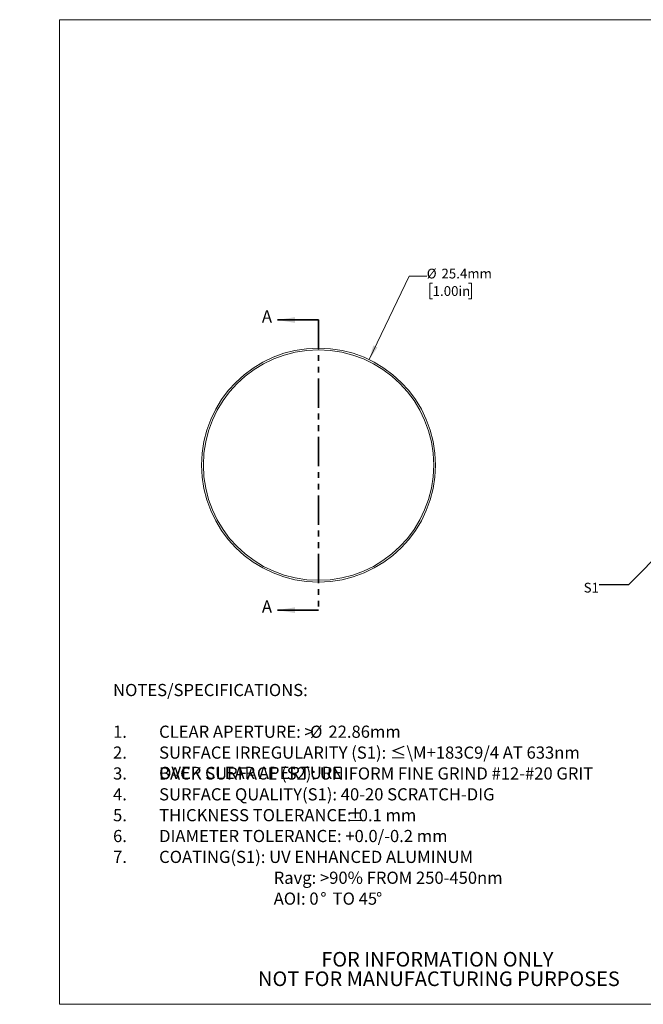
# Model space of a CAD drawing. Units: millimetres. Extents: x -862 to 278, y 1 to 215.
# Drawn here: x -7 to 128, y 1 to 215 of the extents above; entities that cross this region are included whole.
import ezdxf

# ---------------------------------------------------------------- set-up
doc = ezdxf.new("R2010")
doc.units = ezdxf.units.MM
doc.linetypes.add('PHANTOM', pattern=[12.7, 6.35, -1.27, 1.27, -1.27, 1.27, -1.27])
doc.styles.add('SLDTEXTSTYLE0', font='TXT', dxfattribs={"width": 0.75})
doc.styles.add('SLDTEXTSTYLE1', font='TXT', dxfattribs={"width": 0.75, "bigfont": 'bigfont'})
doc.styles.add('SLDTEXTSTYLE2', font='TXT', dxfattribs={"width": 0.7})
doc.dimstyles.new('SLDDIMSTYLE0', dxfattribs={"dimtxt": 2.116667, "dimasz": 3.175, "dimexe": 0, "dimexo": 0.0625, "dimgap": 0.529167, "dimtad": 0, "dimtih": 1, "dimtoh": 1, "dimdec": 1, "dimlfac": 0.5, "dimrnd": 1e-09, "dimzin": 12, "dimdsep": 46, "dimtxsty": 'SLDTEXTSTYLE0', "dimsah": 1, "dimcen": 0, "dimadec": 0, "dimazin": 3, "dimtfac": 1, "dimtdec": 1, "dimtofl": 0, "dimtmove": 0, "dimatfit": 3, "dimfxl": 1, "dimfrac": 2, "dimtolj": 1, "dimtzin": 12, "dimarcsym": 0})
doc.dimstyles.new('SLDDIMSTYLE2', dxfattribs={"dimtxt": 2.116667, "dimasz": 3.175, "dimexe": 0, "dimexo": 0.0625, "dimgap": 0.529167, "dimtad": 0, "dimtih": 1, "dimtoh": 1, "dimdec": 1, "dimlfac": 0.5, "dimrnd": 1e-09, "dimzin": 4, "dimdsep": 46, "dimtxsty": 'SLDTEXTSTYLE0', "dimsah": 1, "dimcen": 0, "dimadec": 0, "dimazin": 1, "dimtfac": 1, "dimtdec": 1, "dimtofl": 0, "dimtmove": 0, "dimatfit": 3, "dimfxl": 1, "dimfrac": 2, "dimtolj": 1, "dimtzin": 12, "dimarcsym": 0})
doc.dimstyles.new('SLDDIMSTYLE4', dxfattribs={"dimtxt": 0.18, "dimasz": 3.175, "dimexe": 0, "dimexo": 0.0625, "dimgap": 0, "dimtad": 0, "dimtih": 1, "dimtoh": 1, "dimdec": 0, "dimrnd": 1e-09, "dimzin": 0, "dimdsep": 46, "dimtxsty": 'Standard', "dimsah": 1, "dimcen": 0.09, "dimadec": 0, "dimazin": 0, "dimtfac": 3.175, "dimtdec": 0, "dimtofl": 0, "dimtmove": 0, "dimatfit": 3, "dimfxl": 1, "dimfrac": 2, "dimtolj": 1, "dimtzin": 0, "dimarcsym": 0})

# ---------------------------------------------------------------- blocks, each defined once
blk = doc.blocks.new('SW_NOTE_0')
at = {"color": 0, "linetype": 'Continuous', "lineweight": 0, "attachment_point": 1}
for s, insert, char_height, style in [('NOTES/SPECIFICATIONS:', (0, 3.41), 2.6458, 'SLDTEXTSTYLE0'), ('1.', (0, -5.64), 2.646, 'SLDTEXTSTYLE0'), ('CLEAR APERTURE: >', (10, -5.64), 2.6458, 'SLDTEXTSTYLE0'), ('%%c', (42.78, -5.64), 2.646, 'SLDTEXTSTYLE0'), ('22.86mm', (46.77, -5.64), 2.646, 'SLDTEXTSTYLE0'), ('2.', (0, -10.17), 2.646, 'SLDTEXTSTYLE0'), ('SURFACE IRREGULARITY (S1): ≤\\M+183C9/4 AT 633nm OVER CLEAR APERTURE', (10, -10.17), 2.6458, 'SLDTEXTSTYLE1'), ('3.', (0, -14.7), 2.646, 'SLDTEXTSTYLE0'), ('BACK SURFACE (S2): UNIFORM FINE GRIND #12-#20 GRIT', (10, -14.7), 2.6458, 'SLDTEXTSTYLE0'), ('4.', (0, -19.23), 2.646, 'SLDTEXTSTYLE0'), ('SURFACE QUALITY(S1): 40-20 SCRATCH-DIG', (10, -19.23), 2.6458, 'SLDTEXTSTYLE0'), ('%%p', (50.82, -23.76), 2.646, 'SLDTEXTSTYLE0'), ('5.', (0, -23.76), 2.646, 'SLDTEXTSTYLE0'), ('THICKNESS TOLERANCE:', (10, -23.76), 2.6458, 'SLDTEXTSTYLE0'), ('0.1 mm', (53.35, -23.76), 2.646, 'SLDTEXTSTYLE0'), ('6.', (0, -28.28), 2.646, 'SLDTEXTSTYLE0'), ('DIAMETER TOLERANCE: +0.0/-0.2 mm', (10, -28.28), 2.6458, 'SLDTEXTSTYLE0'), ('7.', (0, -32.81), 2.646, 'SLDTEXTSTYLE0'), ('COATING(S1): UV ENHANCED ALUMINUM', (10, -32.81), 2.6458, 'SLDTEXTSTYLE0'), ('Ravg: >90% FROM 250-450nm', (34.88, -37.34), 2.6458, 'SLDTEXTSTYLE0'), ('AOI: 0', (34.88, -41.87), 2.646, 'SLDTEXTSTYLE0'), ('%%d', (45.01, -41.87), 2.646, 'SLDTEXTSTYLE0'), ('TO 45', (47.68, -41.87), 2.646, 'SLDTEXTSTYLE2'), ('%%d', (57.12, -41.87), 2.646, 'SLDTEXTSTYLE0')]:
    blk.add_mtext(s, dxfattribs=dict(at, insert=insert, char_height=char_height, style=style))
blk = doc.blocks.new('SW_NOTE_3')
at = {"color": 0, "linetype": 'Continuous', "lineweight": 0, "char_height": 3.175, "attachment_point": 2, "style": 'SLDTEXTSTYLE0'}
for s, insert in [('FOR INFORMATION ONLY', (25.05, 4.09)), ('NOT FOR MANUFACTURING PURPOSES', (25.38, -0.14))]:
    blk.add_mtext(s, dxfattribs=dict(at, insert=insert))
blk = doc.blocks.new('_D')
at = {"color": 7, "linetype": 'Continuous', "lineweight": 18}
for p, q in [((68.85, 140.86), (77.55, 159)), ((77.55, 159), (81.36, 159)), ((82.64, 157.43), (82, 157.43)), ((82, 157.43), (82, 154.07)), ((90.4, 157.43), (91.05, 157.43)), ((91.05, 157.43), (91.05, 154.07)), ((82, 154.07), (82.64, 154.07)), ((91.05, 154.07), (90.4, 154.07))]:
    blk.add_line(p, q, dxfattribs=at)
blk.add_solid([(68.85, 140.86), (70.68, 143.51), (69.76, 143.95)], dxfattribs=at)
at = {"color": 7, "linetype": 'Continuous', "lineweight": 18, "char_height": 2.117, "attachment_point": 1, "style": 'SLDTEXTSTYLE0'}
for s, insert in [('%%c', (81.36, 160.59)), ('25.4mm', (84.55, 160.59)), ('1.00in', (82.64, 156.8))]:
    blk.add_mtext(s, dxfattribs=dict(at, insert=insert))
blk = doc.blocks.new('_D_2')
at = {"color": 7, "linetype": 'Continuous', "lineweight": 18}
for p, q in [((137.32, 84.34), (154.92, 83.75)), ((154.92, 83.75), (158.73, 83.75)), ((160.01, 82.18), (159.37, 82.18)), ((159.37, 82.18), (159.37, 78.82)), ((169.34, 82.18), (169.98, 82.18)), ((169.98, 82.18), (169.98, 78.82)), ((159.37, 78.82), (160.01, 78.82)), ((169.98, 78.82), (169.34, 78.82))]:
    blk.add_line(p, q, dxfattribs=at)
blk.add_arc((-862.11, 117.96), 1000, 357.97148, 358.49413, dxfattribs=at)
blk.add_solid([(137.32, 84.34), (140.48, 83.73), (140.51, 84.74)], dxfattribs=at)
at = {"color": 7, "linetype": 'Continuous', "lineweight": 18, "char_height": 2.117, "attachment_point": 1, "style": 'SLDTEXTSTYLE0'}
for s, insert in [('R500.0mm', (158.73, 85.34)), ('19.69in', (160.01, 81.54))]:
    blk.add_mtext(s, dxfattribs=dict(at, insert=insert))

msp = doc.modelspace()

# ---------------------------------------------------------------- linework, layer by layer
at = {"color": 7, "linetype": 'Continuous', "lineweight": 18}
for p, q in [((1.58, 214.65), (277.99, 214.65)), ((1.58, 214.65), (1.58, 0.9)), ((277.99, 0.9), (1.58, 0.9))]:
    msp.add_line(p, q, dxfattribs=at)
at = {"color": 7, "linetype": 'Continuous', "lineweight": 35}
for p, q in [((57.86, 149.46), (48.97, 149.46)), ((57.86, 86.47), (48.97, 86.47))]:
    msp.add_line(p, q, dxfattribs=at)
at = {"color": 7, "linetype": 'PHANTOM', "lineweight": 35}
msp.add_line((57.86, 149.46), (57.86, 86.47), dxfattribs=at)
at = {"color": 7, "linetype": 'Continuous', "lineweight": 18}
for radius in [25.4, 25.01]:
    msp.add_circle((57.86, 117.96), radius, dxfattribs=at)
at = {"color": 7, "linetype": 'Continuous', "lineweight": 35}
for points in [[(48.97, 149.46), (52.78, 148.82), (52.78, 150.09)], [(48.97, 86.47), (52.78, 85.83), (52.78, 87.1)]]:
    msp.add_solid(points, dxfattribs=at)

# ---------------------------------------------------------------- block references
at = {"color": 7, "linetype": 'Continuous', "lineweight": 0}
for name, p in [('SW_NOTE_0', (13.24, 67.04)), ('SW_NOTE_3', (58.62, 8.18))]:
    msp.add_blockref(name, p, dxfattribs=at)

# ---------------------------------------------------------------- texts
at = {"color": 7, "linetype": 'Continuous', "char_height": 2.65, "attachment_point": 1, "style": 'SLDTEXTSTYLE0'}
for insert in [(45.56, 151.56), (45.56, 88.57)]:
    msp.add_mtext('A', dxfattribs=dict(at, insert=insert))
at = {"color": 7, "linetype": 'Continuous', "lineweight": 0, "insert": (115.43, 92.41), "char_height": 2.117, "attachment_point": 1, "style": 'SLDTEXTSTYLE0'}
msp.add_mtext('S1', dxfattribs=at)

# ---------------------------------------------------------------- dimensions: what is measured, and where the dimension line sits
at = {"color": 7, "linetype": 'Continuous', "lineweight": 18}
dim = msp.add_diameter_dim_2p(p1=(46.87, 95.06), p2=(68.85, 140.86), dimstyle='SLDDIMSTYLE0', dxfattribs=at)
dim.commit()
dim.dimension.update_dxf_attribs({"geometry": '_D', "text_midpoint": (88.34, 159), "dimtype": 163})
dim = msp.add_radius_dim(center=(-862.11, 117.96), mpoint=(137.32, 84.34), dimstyle='SLDDIMSTYLE2', dxfattribs=at)
dim.commit()
dim.dimension.update_dxf_attribs({"geometry": '_D_2', "text_midpoint": (165.75, 83.75), "dimtype": 164})

# ---------------------------------------------------------------- leaders
at = {"color": 7, "linetype": 'Continuous', "lineweight": 0}
msp.add_leader([(137.8, 104.77), (125.15, 91.97), (118.8, 91.97)], dimstyle='SLDDIMSTYLE4', dxfattribs=at)

doc.saveas('drawing.dxf')
